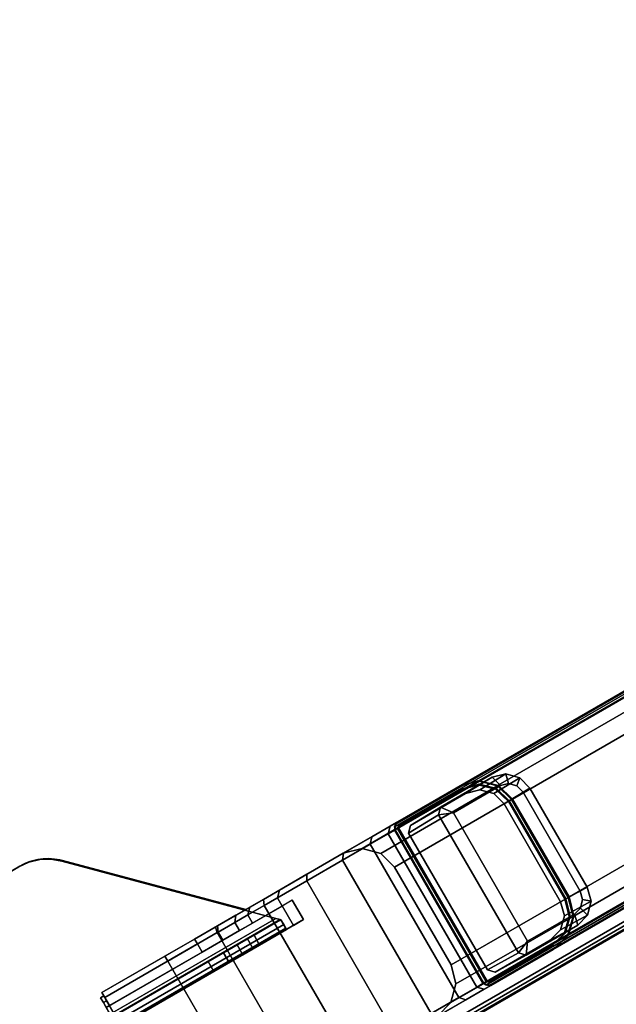
# Model space of a CAD drawing. Units: millimetres. Extents: x 5836 to 9689, y -2229 to 1652.
# Drawn here: x 8651 to 8809, y -1556 to -1294 of the extents above; entities that cross this region are included whole.
import ezdxf

# ---------------------------------------------------------------- set-up
doc = ezdxf.new("R2010")
doc.units = ezdxf.units.MM
doc.header["$LTSCALE"] = 200
doc.linetypes.add('DASHEDX2', pattern=[1.5, 1, -0.5])
for name, color, linetype in [('2ddim', 7, 'Continuous'), ('72_HWAP_INSERT', 7, 'Continuous'), ('72_HWAP_MY_D2_P_WKSF_ACC', 202, 'DASHEDX2'), ('72_HWAP_MY_D2_WKSF', 1, 'Continuous'), ('72_HWAP_MY_D3_SUPPORT', 7, 'Continuous'), ('72_HWAP_MY_D3_SUPPORT_INLAY', 7, 'Continuous'), ('72_HWAP_MY_D3_UNITY_SUPPORT_HARDWARE', 7, 'Continuous'), ('72_HWAP_MY_D3_WKSF_TOP', 7, 'Continuous'), ('72_HWAP_MY_D3_WKSF_TRIM', 7, 'Continuous')]:
    doc.layers.add(name, color=color, linetype=linetype)
doc.styles.add('Trebuchet', font='trebuc.TTF')
doc.dimstyles.new('MM', dxfattribs={"dimscale": 350, "dimtxt": 0.3, "dimasz": 0.18, "dimexe": 0.18, "dimexo": 0.0625, "dimgap": 0.09, "dimtad": 1, "dimtoh": 1, "dimdec": 0, "dimzin": 0, "dimdsep": 46, "dimtxsty": 'Trebuchet', "dimcen": 0.09, "dimclrd": 11, "dimclre": 11, "dimclrt": 2, "dimadec": 0, "dimazin": 0, "dimtfac": 1, "dimtdec": 0, "dimtofl": 0, "dimtmove": 0, "dimatfit": 3, "dimfxl": 0, "dimtolj": 1, "dimtzin": 0, "dimarcsym": 0})

# ---------------------------------------------------------------- blocks, each defined once
blk = doc.blocks.new('72HWAP_MY_D3_A_LEG_END_CORNER')
for points in [[(-0.0235, 0.2359, 0.6286), (-0.0235, 0.25523, 0.6286), (0.0235, 0.25523, 0.6286), (0.0235, 0.2359, 0.6286)], [(-0.0225, 0.25523, 0.6296), (-0.0225, 0.25623, 0.6296), (0.0225, 0.25623, 0.6296), (0.0225, 0.25523, 0.6296)], [(0.015, 0.25623, 0.7036), (0.015, 0.19915, 0.7036), (0.015, 0.20223, 0.6486), (0.015, 0.25623, 0.6486)], [(0.0225, 0.25523, 0.6576), (0.0225, 0.25623, 0.6576), (0.021, 0.25623, 0.6576), (0.021, 0.25523, 0.6576)], [(0.0235, 0.25523, 0.6586), (0.021, 0.25523, 0.6586), (0.021, 0.2268, 0.6586), (0.0235, 0.2268, 0.6586)], [(0.0225, 0.25623, 0.6296), (0.024, 0.25623, 0.63109), (0.024, 0.25523, 0.6311), (0.0225, 0.25523, 0.6296)], [(0.024, 0.25523, 0.6561), (0.024, 0.25623, 0.6561), (0.0225, 0.25623, 0.6576), (0.0225, 0.25523, 0.6576)], [(0.025, 0.25523, 0.6571), (0.0235, 0.25523, 0.6586), (0.0235, 0.2268, 0.6586), (0.025, 0.2268, 0.6571)], [(0.0235, 0.2359, 0.6286), (0.0235, 0.25523, 0.6286), (0.025, 0.25523, 0.6301), (0.025, 0.2359, 0.6301)], [(0.024, 0.25523, 0.6311), (0.024, 0.25623, 0.6311), (0.024, 0.25623, 0.6561), (0.024, 0.25523, 0.6561)], [(0.021, 0.20229, 0.7036), (0.0235, 0.20229, 0.7036), (0.0235, 0.21137, 0.66972), (0.021, 0.21137, 0.66972)], [(0.025, 0.20992, 0.66933), (0.0235, 0.21137, 0.66972), (0.0235, 0.20229, 0.7036), (0.025, 0.20073, 0.7036)], [(0.021, 0.20223, 0.6486), (0.015, 0.20223, 0.6486), (0.015, 0.19915, 0.7036), (0.021, 0.19915, 0.7036)], [(0.015, 0.17123, 0.7036), (-0.015, 0.17123, 0.7036), (-0.015, 0.13534, 0.56966), (0.015, 0.13534, 0.56966)], [(-0.0235, 0.1664, 0.56966), (-0.025, 0.16485, 0.56966), (-0.025, 0.16684, 0.57711), (-0.0235, 0.16829, 0.57672)], [(-0.0235, 0.1664, 0.56966), (-0.0235, 0.16829, 0.57672), (0.0235, 0.16829, 0.57672), (0.0235, 0.1664, 0.56966)], [(0.025, 0.16485, 0.56966), (0.0235, 0.1664, 0.56966), (0.0235, 0.16829, 0.57672), (0.025, 0.16684, 0.57711)], [(-0.024, 0.16485, 0.56966), (-0.0235, 0.1654, 0.56966), (-0.0235, 0.16511, 0.5686), (-0.024, 0.16456, 0.5686)], [(-0.024, 0.16485, 0.56966), (-0.024, 0.16456, 0.5686), (-0.024, 0.14541, 0.5686), (-0.024, 0.14569, 0.56966)], [(0.0235, 0.1654, 0.56966), (0.0235, 0.16511, 0.5686), (-0.0235, 0.16511, 0.5686), (-0.0235, 0.1654, 0.56966)], [(0.0235, 0.1654, 0.56966), (0.024, 0.16485, 0.56966), (0.024, 0.16456, 0.5686), (0.0235, 0.16511, 0.5686)], [(0.024, 0.16485, 0.56966), (0.024, 0.14569, 0.56966), (0.024, 0.14541, 0.5686), (0.024, 0.16456, 0.5686)], [(-0.0212, 0.15415, 0.53281), (-0.0227, 0.1527, 0.5332), (-0.0225, 0.16203, 0.5686), (-0.021, 0.16353, 0.5686)], [(-0.021, 0.16353, 0.5686), (0.021, 0.16353, 0.5686), (0.0212, 0.15415, 0.53281), (-0.0212, 0.15415, 0.53281)], [(0.021, 0.16353, 0.5686), (0.0225, 0.16203, 0.5686), (0.0227, 0.1527, 0.5332), (0.0212, 0.15415, 0.53281)], [(-0.0225, 0.14514, 0.5686), (-0.0225, 0.16203, 0.5686), (-0.0227, 0.1527, 0.5332), (-0.0227, 0.13686, 0.53744)], [(0.0227, 0.13686, 0.53744), (0.0227, 0.1527, 0.5332), (0.0225, 0.16203, 0.5686), (0.0225, 0.14514, 0.5686)], [(-0.0227, 0.1527, 0.5332), (-0.0212, 0.15415, 0.53281), (-0.0197, 0.15047, 0.53069)], [(-0.0227, 0.1527, 0.5332), (-0.0197, 0.15047, 0.53069), (-0.0197, 0.13608, 0.53454), (-0.0227, 0.13686, 0.53744)], [(0.0212, 0.15415, 0.53281), (0.0197, 0.15047, 0.53069), (-0.0197, 0.15047, 0.53069), (-0.0212, 0.15415, 0.53281)], [(0.0212, 0.15415, 0.53281), (0.0227, 0.1527, 0.5332), (0.0197, 0.15047, 0.53069)], [(0.0197, 0.15047, 0.53069), (0.0227, 0.1527, 0.5332), (0.0227, 0.13686, 0.53744), (0.0197, 0.13608, 0.53454)], [(0.015, 0.13764, 0.5686), (-0.015, 0.13764, 0.5686), (-0.0152, 0.12961, 0.53938), (0.0152, 0.12961, 0.53938)], [(-0.015, 0.13634, 0.56966), (-0.015, 0.13606, 0.5686), (0.015, 0.13606, 0.5686), (0.015, 0.13634, 0.56966)], [(-0.0152, 0.12961, 0.53938), (-0.0152, 0.13173, 0.53571), (0.0152, 0.13173, 0.53571), (0.0152, 0.12961, 0.53938)]]:
    blk.add_3dface(points)
for points, invisible_edges in [([(0.0225, 0.25523, 0.6296), (0.0235, 0.25523, 0.6286), (-0.0235, 0.25523, 0.6286), (-0.0225, 0.25523, 0.6296)], 5), ([(-0.0225, 0.25623, 0.6296), (-0.0107, 0.25623, 0.6309), (0.0107, 0.25623, 0.6309), (0.0225, 0.25623, 0.6296)], 5), ([(-0.015, 0.17123, 0.7036), (0.015, 0.17123, 0.7036), (-0.015, 0.25623, 0.7036), (-0.015, 0.19915, 0.7036)], 10), ([(0.015, 0.17123, 0.7036), (0.015, 0.19915, 0.7036), (0.015, 0.25623, 0.7036), (-0.015, 0.25623, 0.7036)], 9), ([(0.01243, 0.25623, 0.6319), (0.0225, 0.25623, 0.6296), (0.0107, 0.25623, 0.6309), (0.0117, 0.25623, 0.63117)], 3), ([(0.024, 0.25623, 0.63109), (0.0225, 0.25623, 0.6296), (0.01243, 0.25623, 0.6319), (0.0127, 0.25623, 0.6329)], 10), ([(0.015, 0.25623, 0.6486), (0.021, 0.25623, 0.6486), (0.024, 0.25623, 0.63109), (0.0127, 0.25623, 0.6329)], 14), ([(0.015, 0.20223, 0.6486), (0.021, 0.20223, 0.6486), (0.021, 0.25623, 0.6486), (0.015, 0.25623, 0.6486)], 10), ([(0.021, 0.20223, 0.6486), (0.021, 0.25523, 0.6576), (0.021, 0.25623, 0.6576), (0.021, 0.25623, 0.6486)], 1), ([(0.021, 0.25623, 0.6576), (0.0225, 0.25623, 0.6576), (0.024, 0.25623, 0.6561), (0.021, 0.25623, 0.6486)], 4), ([(0.021, 0.25623, 0.6486), (0.024, 0.25623, 0.6561), (0.024, 0.25623, 0.6311), (0.021, 0.25623, 0.6486)], 5), ([(0.021, 0.2268, 0.6586), (0.021, 0.25523, 0.6586), (0.021, 0.25523, 0.6576), (0.021, 0.20223, 0.6486)], 12), ([(0.0225, 0.25523, 0.6576), (0.021, 0.25523, 0.6576), (0.021, 0.25523, 0.6586), (0.0235, 0.25523, 0.6586)], 8), ([(0.0225, 0.25523, 0.6576), (0.0235, 0.25523, 0.6586), (0.025, 0.25523, 0.6571), (0.024, 0.25523, 0.6561)], 5), ([(0.024, 0.25523, 0.6311), (0.025, 0.25523, 0.6301), (0.0235, 0.25523, 0.6286), (0.0225, 0.25523, 0.6296)], 5), ([(0.024, 0.25523, 0.6561), (0.025, 0.25523, 0.6571), (0.025, 0.25523, 0.6301), (0.024, 0.25523, 0.6311)], 5), ([(0.025, 0.2268, 0.6571), (0.025, 0.2359, 0.6301), (0.025, 0.25523, 0.6301), (0.025, 0.25523, 0.6571)], 1), ([(0.025, 0.22043, 0.62841), (0.025, 0.2359, 0.6301), (0.025, 0.2268, 0.6571), (0.025, 0.21982, 0.65865)], 10), ([(0.021, 0.20223, 0.6486), (0.021, 0.22046, 0.66001), (0.021, 0.2268, 0.6586)], 9), ([(0.021, 0.20223, 0.6486), (0.021, 0.21137, 0.66972), (0.021, 0.21531, 0.66396), (0.021, 0.22046, 0.66001)], 9), ([(0.025, 0.21982, 0.65865), (0.025, 0.21416, 0.66299), (0.025, 0.20569, 0.6234), (0.025, 0.22043, 0.62841)], 10), ([(0.025, 0.20569, 0.6234), (0.025, 0.21416, 0.66299), (0.025, 0.20992, 0.66933), (0.025, 0.18123, 0.7036)], 13), ([(0.021, 0.19915, 0.7036), (0.021, 0.20229, 0.7036), (0.021, 0.21137, 0.66972), (0.021, 0.20223, 0.6486)], 4), ([(0.025, 0.20073, 0.7036), (0.025, 0.18123, 0.7036), (0.025, 0.20992, 0.66933)], 2), ([(0.025, 0.18123, 0.7036), (0.025, 0.18113, 0.60456), (0.025, 0.19238, 0.61532), (0.025, 0.20569, 0.6234)], 9), ([(-0.025, 0.18123, 0.7036), (-0.02359, 0.17628, 0.7036), (-0.021, 0.19915, 0.7036), (-0.021, 0.20229, 0.7036)], 10), ([(0.021, 0.20223, 0.7036), (0.021, 0.19915, 0.7036), (0.01996, 0.17263, 0.7036), (0.0236, 0.17627, 0.7036)], 10), ([(0.025, 0.18123, 0.7036), (0.025, 0.20073, 0.7036), (0.0235, 0.20229, 0.7036), (0.021, 0.20229, 0.7036)], 8), ([(0.0236, 0.17627, 0.7036), (0.025, 0.18123, 0.7036), (0.021, 0.20229, 0.7036), (0.021, 0.20223, 0.7036)], 10), ([(-0.021, 0.19915, 0.7036), (-0.021, 0.19915, 0.7036), (-0.02359, 0.17628, 0.7036), (-0.01995, 0.17264, 0.7036)], 10), ([(-0.015, 0.19915, 0.7036), (-0.021, 0.19915, 0.7036), (-0.01995, 0.17264, 0.7036)], 10), ([(-0.015, 0.19915, 0.7036), (-0.015, 0.19915, 0.7036), (-0.01995, 0.17264, 0.7036), (-0.015, 0.17123, 0.7036)], 10), ([(0.01996, 0.17263, 0.7036), (0.021, 0.19915, 0.7036), (0.015, 0.19915, 0.7036), (0.01996, 0.17263, 0.7036)], 5), ([(0.015, 0.17123, 0.7036), (0.01996, 0.17263, 0.7036), (0.015, 0.19915, 0.7036)], 10), ([(-0.025, 0.18123, 0.7036), (-0.025, 0.16684, 0.57711), (-0.025, 0.16485, 0.56966), (-0.025, 0.14569, 0.56966)], 1), ([(-0.025, 0.18114, 0.60456), (-0.025, 0.17248, 0.59162), (-0.025, 0.16684, 0.57711), (-0.025, 0.18123, 0.7036)], 12), ([(0.025, 0.18123, 0.7036), (0.025, 0.14569, 0.56966), (0.025, 0.16485, 0.56966), (0.025, 0.16684, 0.57711)], 9), ([(0.025, 0.16684, 0.57711), (0.025, 0.17248, 0.59161), (0.025, 0.18113, 0.60456), (0.025, 0.18123, 0.7036)], 12), ([(-0.024, 0.16485, 0.56966), (-0.025, 0.16485, 0.56966), (-0.0235, 0.1664, 0.56966), (-0.0235, 0.1654, 0.56966)], 5), ([(-0.024, 0.14569, 0.56966), (-0.025, 0.14569, 0.56966), (-0.025, 0.16485, 0.56966), (-0.024, 0.16485, 0.56966)], 5), ([(-0.0235, 0.16511, 0.5686), (-0.021, 0.16353, 0.5686), (-0.0225, 0.16203, 0.5686), (-0.024, 0.16456, 0.5686)], 5), ([(-0.0235, 0.1654, 0.56966), (-0.0235, 0.1664, 0.56966), (0.0235, 0.1664, 0.56966), (0.0235, 0.1654, 0.56966)], 5), ([(0.0235, 0.16511, 0.5686), (0.021, 0.16353, 0.5686), (-0.021, 0.16353, 0.5686), (-0.0235, 0.16511, 0.5686)], 5), ([(0.0235, 0.16511, 0.5686), (0.024, 0.16456, 0.5686), (0.0225, 0.16203, 0.5686), (0.021, 0.16353, 0.5686)], 10), ([(0.0235, 0.1654, 0.56966), (0.0235, 0.1664, 0.56966), (0.025, 0.16485, 0.56966), (0.024, 0.16485, 0.56966)], 5), ([(0.024, 0.16485, 0.56966), (0.025, 0.16485, 0.56966), (0.025, 0.14569, 0.56966), (0.024, 0.14569, 0.56966)], 5), ([(-0.024, 0.16456, 0.5686), (-0.0225, 0.16203, 0.5686), (-0.0225, 0.14514, 0.5686), (-0.024, 0.14541, 0.5686)], 5), ([(0.0225, 0.16203, 0.5686), (0.024, 0.16456, 0.5686), (0.024, 0.14541, 0.5686), (0.0225, 0.14514, 0.5686)], 5), ([(-0.0197, 0.15047, 0.53069), (0.0197, 0.15047, 0.53069), (0.0197, 0.13608, 0.53454), (-0.0197, 0.13608, 0.53454)], 4), ([(-0.024, 0.14569, 0.56966), (-0.02283, 0.1411, 0.56966), (-0.02375, 0.14056, 0.56966), (-0.025, 0.14569, 0.56966)], 10), ([(-0.0225, 0.14514, 0.5686), (-0.0215, 0.14139, 0.5686), (-0.02286, 0.1408, 0.5686), (-0.024, 0.14541, 0.5686)], 10), ([(0.0215, 0.14139, 0.5686), (0.0225, 0.14514, 0.5686), (0.024, 0.14541, 0.5686), (0.02285, 0.1408, 0.5686)], 10), ([(0.02285, 0.14109, 0.56966), (0.024, 0.14569, 0.56966), (0.025, 0.14569, 0.56966), (0.02372, 0.14058, 0.56966)], 10), ([(-0.0215, 0.14139, 0.5686), (-0.01875, 0.13865, 0.5686), (-0.01956, 0.13737, 0.5686), (-0.02286, 0.1408, 0.5686)], 10), ([(0.01875, 0.13865, 0.5686), (0.0215, 0.14139, 0.5686), (0.02285, 0.1408, 0.5686), (0.01956, 0.13738, 0.5686)], 10), ([(-0.02283, 0.1411, 0.56966), (-0.01954, 0.13769, 0.56966), (-0.02008, 0.13677, 0.56966), (-0.02375, 0.14056, 0.56966)], 10), ([(-0.01875, 0.13865, 0.5686), (-0.015, 0.13764, 0.5686), (-0.015, 0.13606, 0.5686), (-0.01956, 0.13737, 0.5686)], 10), ([(0.015, 0.13764, 0.5686), (0.01875, 0.13865, 0.5686), (0.01956, 0.13738, 0.5686), (0.015, 0.13606, 0.5686)], 10), ([(0.01956, 0.13767, 0.56966), (0.02285, 0.14109, 0.56966), (0.02372, 0.14058, 0.56966), (0.02006, 0.13679, 0.56966)], 10), ([(-0.01954, 0.13769, 0.56966), (-0.015, 0.13634, 0.56966), (-0.015, 0.13534, 0.56966), (-0.02008, 0.13677, 0.56966)], 10), ([(-0.0191, 0.13391, 0.53513), (-0.0197, 0.13608, 0.53454), (0.0197, 0.13608, 0.53454), (0.0191, 0.13391, 0.53513)], 10), ([(0.015, 0.13764, 0.5686), (0.015, 0.13606, 0.5686), (-0.015, 0.13606, 0.5686), (-0.015, 0.13764, 0.5686)], 5), ([(0.015, 0.13634, 0.56966), (0.015, 0.13534, 0.56966), (-0.015, 0.13534, 0.56966), (-0.015, 0.13634, 0.56966)], 5), ([(0.015, 0.13634, 0.56966), (0.01956, 0.13767, 0.56966), (0.02006, 0.13679, 0.56966), (0.015, 0.13534, 0.56966)], 10), ([(0.0191, 0.13391, 0.53513), (0.01745, 0.13231, 0.53555), (-0.01745, 0.13231, 0.53555), (-0.0191, 0.13391, 0.53513)], 10), ([(-0.0152, 0.13173, 0.53571), (-0.01745, 0.13231, 0.53555), (0.01745, 0.13231, 0.53555), (0.0152, 0.13173, 0.53571)], 2)]:
    blk.add_3dface(points, dxfattribs=dict(invisible_edges=invisible_edges))
mesh = blk.add_polymesh((2, 7))
for k, corner in enumerate([(-0.0235, 0.2359, 0.6286), (-0.0235, 0.22075, 0.62694), (-0.0235, 0.20632, 0.62204), (-0.0235, 0.19329, 0.61414), (-0.0235, 0.18228, 0.6036), (-0.0235, 0.17381, 0.59092), (-0.0235, 0.16829, 0.57672), (-0.025, 0.2359, 0.6301), (-0.025, 0.22045, 0.62841), (-0.025, 0.2057, 0.62341), (-0.025, 0.19239, 0.61533), (-0.025, 0.18114, 0.60456), (-0.025, 0.17248, 0.59162), (-0.025, 0.16684, 0.57711)]):
    mesh.set_mesh_vertex(divmod(k, 7), corner)
mesh = blk.add_polymesh((2, 7))
for k, corner in enumerate([(-0.0235, 0.16829, 0.57672), (-0.0235, 0.17381, 0.59092), (-0.0235, 0.18228, 0.6036), (-0.0235, 0.19329, 0.61414), (-0.0235, 0.20632, 0.62204), (-0.0235, 0.22075, 0.62694), (-0.0235, 0.2359, 0.6286), (0.0235, 0.16829, 0.57672), (0.0235, 0.17381, 0.59092), (0.0235, 0.18228, 0.6036), (0.0235, 0.19329, 0.61413), (0.0235, 0.20632, 0.62204), (0.0235, 0.22075, 0.62694), (0.0235, 0.2359, 0.6286)]):
    mesh.set_mesh_vertex(divmod(k, 7), corner)
mesh = blk.add_polymesh((2, 7))
for k, corner in enumerate([(0.0235, 0.16829, 0.57672), (0.0235, 0.17381, 0.59092), (0.0235, 0.18228, 0.6036), (0.0235, 0.19329, 0.61413), (0.0235, 0.20632, 0.62204), (0.0235, 0.22075, 0.62694), (0.0235, 0.2359, 0.6286), (0.025, 0.16684, 0.57711), (0.025, 0.17248, 0.59161), (0.025, 0.18113, 0.60456), (0.025, 0.19238, 0.61532), (0.025, 0.20569, 0.6234), (0.025, 0.22043, 0.62841), (0.025, 0.2359, 0.6301)]):
    mesh.set_mesh_vertex(divmod(k, 7), corner)
mesh = blk.add_polymesh((2, 4))
for k, corner in enumerate([(0.0235, 0.21137, 0.66972), (0.0235, 0.21531, 0.66396), (0.0235, 0.22046, 0.66001), (0.0235, 0.2268, 0.6586), (0.021, 0.21137, 0.66972), (0.021, 0.21531, 0.66396), (0.021, 0.22046, 0.66001), (0.021, 0.2268, 0.6586)]):
    mesh.set_mesh_vertex(divmod(k, 4), corner)
mesh = blk.add_polymesh((2, 4))
for k, corner in enumerate([(0.025, 0.20992, 0.66933), (0.025, 0.21416, 0.66299), (0.025, 0.21982, 0.65865), (0.025, 0.2268, 0.6571), (0.0235, 0.21137, 0.66972), (0.0235, 0.21531, 0.66396), (0.0235, 0.22046, 0.66001), (0.0235, 0.2268, 0.6586)]):
    mesh.set_mesh_vertex(divmod(k, 4), corner)
mesh = blk.add_polymesh((2, 4))
for k, corner in enumerate([(-0.025, 0.14569, 0.56966), (-0.02375, 0.14056, 0.56966), (-0.02008, 0.13677, 0.56966), (-0.015, 0.13534, 0.56966), (-0.025, 0.18123, 0.7036), (-0.02359, 0.17628, 0.7036), (-0.01995, 0.17264, 0.7036), (-0.015, 0.17123, 0.7036)]):
    mesh.set_mesh_vertex(divmod(k, 4), corner)
mesh = blk.add_polymesh((2, 4))
for k, corner in enumerate([(0.015, 0.13534, 0.56966), (0.02006, 0.13679, 0.56966), (0.02372, 0.14058, 0.56966), (0.025, 0.14569, 0.56966), (0.015, 0.17123, 0.7036), (0.01996, 0.17263, 0.7036), (0.0236, 0.17627, 0.7036), (0.025, 0.18123, 0.7036)]):
    mesh.set_mesh_vertex(divmod(k, 4), corner)
mesh = blk.add_polymesh((2, 4))
for k, corner in enumerate([(-0.024, 0.14541, 0.5686), (-0.02286, 0.1408, 0.5686), (-0.01956, 0.13737, 0.5686), (-0.015, 0.13606, 0.5686), (-0.024, 0.14569, 0.56966), (-0.02283, 0.1411, 0.56966), (-0.01954, 0.13769, 0.56966), (-0.015, 0.13634, 0.56966)]):
    mesh.set_mesh_vertex(divmod(k, 4), corner)
mesh = blk.add_polymesh((2, 4))
for k, corner in enumerate([(-0.0227, 0.13686, 0.53744), (-0.02169, 0.13323, 0.53841), (-0.01895, 0.13058, 0.53912), (-0.0152, 0.12961, 0.53938), (-0.0225, 0.14514, 0.5686), (-0.0215, 0.14139, 0.5686), (-0.01875, 0.13865, 0.5686), (-0.015, 0.13764, 0.5686)]):
    mesh.set_mesh_vertex(divmod(k, 4), corner)
mesh = blk.add_polymesh((2, 4))
for k, corner in enumerate([(0.015, 0.13606, 0.5686), (0.01956, 0.13738, 0.5686), (0.02285, 0.1408, 0.5686), (0.024, 0.14541, 0.5686), (0.015, 0.13634, 0.56966), (0.01956, 0.13767, 0.56966), (0.02285, 0.14109, 0.56966), (0.024, 0.14569, 0.56966)]):
    mesh.set_mesh_vertex(divmod(k, 4), corner)
mesh = blk.add_polymesh((2, 4))
for k, corner in enumerate([(0.0152, 0.12961, 0.53938), (0.01895, 0.13058, 0.53912), (0.0217, 0.13323, 0.53841), (0.0227, 0.13686, 0.53744), (0.015, 0.13764, 0.5686), (0.01875, 0.13865, 0.5686), (0.0215, 0.14139, 0.5686), (0.0225, 0.14514, 0.5686)]):
    mesh.set_mesh_vertex(divmod(k, 4), corner)
mesh = blk.add_polymesh((2, 4))
for k, corner in enumerate([(-0.0152, 0.12961, 0.53938), (-0.01895, 0.13058, 0.53912), (-0.02169, 0.13323, 0.53841), (-0.0227, 0.13686, 0.53744), (-0.0152, 0.13173, 0.53571), (-0.01745, 0.13231, 0.53555), (-0.0191, 0.13391, 0.53513), (-0.0197, 0.13608, 0.53454)]):
    mesh.set_mesh_vertex(divmod(k, 4), corner)
mesh = blk.add_polymesh((2, 4))
for k, corner in enumerate([(0.0227, 0.13686, 0.53744), (0.0217, 0.13323, 0.53841), (0.01895, 0.13058, 0.53912), (0.0152, 0.12961, 0.53938), (0.0197, 0.13608, 0.53454), (0.0191, 0.13391, 0.53513), (0.01745, 0.13231, 0.53555), (0.0152, 0.13173, 0.53571)]):
    mesh.set_mesh_vertex(divmod(k, 4), corner)
blk = doc.blocks.new('72HWAP_MY_D3_FIXED_A_LEG')
mesh = blk.add_polymesh((2, 17))
for k, corner in enumerate([(-0.0235, 0.01643, 0.00996), (-0.02424, 0.01619, 0.00996), (-0.02479, 0.01563, 0.00996), (-0.025, 0.01487, 0.00996), (-0.025, -0.00428, 0.00996), (-0.02371, -0.00938, 0.00996), (-0.02005, -0.01316, 0.00996), (-0.015, -0.01463, 0.00996), (0.015, -0.01428, 0.00996), (0.02005, -0.01315, 0.00996), (0.0237, -0.00937, 0.00996), (0.025, -0.00428, 0.00996), (0.025, 0.01487, 0.00996), (0.02481, 0.01564, 0.00996), (0.02426, 0.01621, 0.00996), (0.0235, 0.01643, 0.00996), (-0.0235, 0.01643, 0.00996), (-0.0235, 0.16611, 0.5686), (-0.02426, 0.16589, 0.5686), (-0.0248, 0.16532, 0.5686), (-0.025, 0.16456, 0.5686), (-0.025, 0.14541, 0.5686), (-0.02374, 0.14029, 0.5686), (-0.02008, 0.13649, 0.5686), (-0.015, 0.13506, 0.5686), (0.015, 0.13507, 0.5686), (0.02007, 0.13651, 0.5686), (0.02373, 0.1403, 0.5686), (0.025, 0.14541, 0.5686), (0.025, 0.16456, 0.5686), (0.02481, 0.16533, 0.5686), (0.02426, 0.1659, 0.5686), (0.0235, 0.16611, 0.5686), (-0.0235, 0.16611, 0.5686)]):
    mesh.set_mesh_vertex(divmod(k, 17), corner)
blk = doc.blocks.new('72HWAP_MY_D3_WINGBRK_LEFT')
for points, invisible_edges in [([(-0.04886, 0.00464, 0.075), (-0.04971, 0.00182, 0.075), (-0.05, -0.00111, 0.075), (-0.003, 0.05211, 0.075)], 12), ([(-0.003, 0.05211, 0.075), (-0.05, -0.00111, 0.075), (-0.05, -0.03351, 0.075), (-0.003, -0.04851, 0.075)], 5), ([(-0.004, -0.04851, 0.072), (-0.05, -0.03351, 0.072), (-0.05, -0.00111, 0.072), (-0.004, 0.05111, 0.072)], 5), ([(-0.004, 0.05111, 0.072), (-0.05, -0.00111, 0.072), (-0.04971, 0.00182, 0.072), (-0.04886, 0.00464, 0.072)], 9), ([(-0.003, 0.05211, 0.075), (-0.04561, 0.0095, 0.075), (-0.04747, 0.00723, 0.075), (-0.04886, 0.00464, 0.075)], 8), ([(-0.04886, 0.00464, 0.072), (-0.04747, 0.00723, 0.072), (-0.04561, 0.0095, 0.072), (-0.004, 0.05111, 0.072)], 8), ([(-0.003, 0.05211, 0.072), (0, 0.05211, 0.072), (-0.003, 0.05184, 0.071), (-0.00313, 0.05197, 0.0715)], 2), ([(-0.003, 0.04387, 0.04125), (-0.003, 0.05184, 0.071), (0, 0.05211, 0.072), (0, 0.04387, 0.04125)], 2), ([(-0.003, 0.05211, 0.075), (-0.0015, 0.05211, 0.0746), (-0.0004, 0.05211, 0.0735), (-0.003, 0.05211, 0.072)], 4), ([(-0.003, 0.05211, 0.072), (-0.0004, 0.05211, 0.0735), (0, 0.05211, 0.072)], 1), ([(-0.003, -0.04851, 0.071), (-0.003, 0.05184, 0.071), (-0.003, 0.04387, 0.04125), (-0.003, 0.04192, 0.03694)], 8), ([(0, -0.04851, 0.072), (0, 0.04192, 0.03694), (0, 0.04387, 0.04125), (0, 0.05211, 0.072)], 1), ([(-0.003, 0.04192, 0.03694), (-0.003, 0.03869, 0.0335), (-0.003, 0.03452, 0.03127), (-0.003, -0.04851, 0.071)], 12), ([(0, 0.03452, 0.03127), (0, 0.03869, 0.0335), (0, 0.04192, 0.03694), (0, -0.04851, 0.072)], 12), ([(-0.003, 0, 0.0305), (-0.003, -0.04851, 0.071), (-0.003, 0.03452, 0.03127), (-0.003, 0.02986, 0.0305)], 3), ([(0, -0.04851, 0.072), (0, 0, 0.0305), (0, 0.02986, 0.0305), (0, 0.03452, 0.03127)], 9), ([(-0.003, 0), (-0.003, -0.04851), (-0.003, -0.04851, 0.071), (-0.003, 0, 0.0305)], 4), ([(0, -0.04851, 0.072), (0, -0.04851), (0, 0), (0, 0, 0.0305)], 8), ([(-0.003, -0.04851, 0.075), (-0.05, -0.03351, 0.075), (-0.04886, -0.03925, 0.075), (-0.04561, -0.04412, 0.075)], 9), ([(-0.04561, -0.04412, 0.072), (-0.04886, -0.03925, 0.072), (-0.05, -0.03351, 0.072), (-0.004, -0.04851, 0.072)], 12), ([(-0.04561, -0.04412, 0.075), (-0.04074, -0.04737, 0.075), (-0.035, -0.04851, 0.075), (-0.003, -0.04851, 0.075)], 8), ([(-0.004, -0.04851, 0.072), (-0.035, -0.04851, 0.072), (-0.04074, -0.04737, 0.072), (-0.04561, -0.04412, 0.072)], 8), ([(-0.004, -0.04851, 0.072), (-0.003, -0.04851, 0.075), (-0.035, -0.04851, 0.075), (-0.035, -0.04851, 0.072)], 1), ([(-0.004, -0.04851, 0.072), (-0.00313, -0.04852, 0.0715), (-0.0015, -0.04851, 0.0746), (-0.003, -0.04851, 0.075)], 10), ([(-0.00313, -0.04852, 0.0715), (-0.003, -0.04851, 0.071), (-0.0015, -0.04851, 0.0746)], 10), ([(0, -0.04851, 0.072), (-0.003, -0.04851, 0.071), (-0.003, -0.04851), (0, -0.04851)], 1), ([(0, -0.04851, 0.072), (-0.0004, -0.04851, 0.0735), (-0.0015, -0.04851, 0.0746), (-0.003, -0.04851, 0.071)], 12)]:
    blk.add_3dface(points, dxfattribs=dict(invisible_edges=invisible_edges))
for points in [[(-0.04561, 0.0095, 0.072), (-0.04561, 0.0095, 0.075), (-0.003, 0.05211, 0.075), (-0.004, 0.05111, 0.072)], [(-0.003, 0.05211, 0.075), (-0.003, 0.05211, 0.072), (-0.00313, 0.05197, 0.0715), (-0.004, 0.05111, 0.072)], [(-0.004, 0.05111, 0.072), (-0.00313, 0.05197, 0.0715), (-0.00313, -0.04852, 0.0715), (-0.004, -0.04851, 0.072)], [(-0.003, -0.04851, 0.071), (-0.00313, -0.04852, 0.0715), (-0.00313, 0.05197, 0.0715), (-0.003, 0.05184, 0.071)], [(0, 0, 0.0305), (-0.003, 0, 0.0305), (-0.003, 0.02986, 0.0305), (0, 0.02986, 0.0305)], [(-0.003, 0), (-0.003, 0, 0.0305), (0, 0, 0.0305), (0, 0)], [(0, -0.04851), (-0.003, -0.04851), (-0.003, 0), (0, 0)], [(-0.05, -0.03351, 0.072), (-0.05, -0.03351, 0.075), (-0.05, -0.00111, 0.075), (-0.05, -0.00111, 0.072)]]:
    blk.add_3dface(points)
mesh = blk.add_polymesh((2, 4))
for k, corner in enumerate([(-0.003, -0.04851, 0.075), (-0.0015, -0.04851, 0.0746), (-0.0004, -0.04851, 0.0735), (0, -0.04851, 0.072), (-0.003, 0.05211, 0.075), (-0.0015, 0.05211, 0.0746), (-0.0004, 0.05211, 0.0735), (0, 0.05211, 0.072)]):
    mesh.set_mesh_vertex(divmod(k, 4), corner)
mesh = blk.add_polymesh((2, 5))
for k, corner in enumerate([(-0.003, 0.02986, 0.0305), (-0.003, 0.03452, 0.03127), (-0.003, 0.03869, 0.0335), (-0.003, 0.04192, 0.03694), (-0.003, 0.04387, 0.04125), (0, 0.02986, 0.0305), (0, 0.03452, 0.03127), (0, 0.03869, 0.0335), (0, 0.04192, 0.03694), (0, 0.04387, 0.04125)]):
    mesh.set_mesh_vertex(divmod(k, 5), corner)
mesh = blk.add_polymesh((2, 5))
for k, corner in enumerate([(-0.05, -0.00111, 0.075), (-0.04971, 0.00182, 0.075), (-0.04886, 0.00464, 0.075), (-0.04747, 0.00723, 0.075), (-0.04561, 0.0095, 0.075), (-0.05, -0.00111, 0.072), (-0.04971, 0.00182, 0.072), (-0.04886, 0.00464, 0.072), (-0.04747, 0.00723, 0.072), (-0.04561, 0.0095, 0.072)]):
    mesh.set_mesh_vertex(divmod(k, 5), corner)
mesh = blk.add_polymesh((2, 5))
for k, corner in enumerate([(-0.05, -0.03351, 0.072), (-0.04886, -0.03925, 0.072), (-0.04561, -0.04412, 0.072), (-0.04074, -0.04737, 0.072), (-0.035, -0.04851, 0.072), (-0.05, -0.03351, 0.075), (-0.04886, -0.03925, 0.075), (-0.04561, -0.04412, 0.075), (-0.04074, -0.04737, 0.075), (-0.035, -0.04851, 0.075)]):
    mesh.set_mesh_vertex(divmod(k, 5), corner)
blk = doc.blocks.new('72_HWAP_MY_D2_DOUBLE_END_1500_A')
at = {"layer": '72_HWAP_MY_D2_P_WKSF_ACC'}
for p, q in [((-0.055, 0.52044), (-0.05499, 0.73667)), ((-0.00499, 0.7367), (-0.005, -0.73617)), ((-0.055, 0.52044), (-0.09061, 0.48475)), ((-0.095, 0.47414), (-0.095, 0.44174))]:
    blk.add_line(p, q, dxfattribs=at)
blk.add_arc((-0.08, 0.47414), 0.015, 135, 180, dxfattribs=at)
blk = doc.blocks.new('72hwap_my2938CF2104E794BE9B211D57D87EB02C9')
blk.add_blockref('72_HWAP_MY_D2_DOUBLE_END_1500_A', (0, 0))
blk = doc.blocks.new('XCAD030EFAA5EE287939463CB55D69595F4731')
at = {"color": 7}
blk.add_blockref('72hwap_my2938CF2104E794BE9B211D57D87EB02C9', (0, 0), dxfattribs=at)
at = {"layer": '72_HWAP_MY_D3_SUPPORT', "color": 0, "rotation": 180}
blk.add_blockref('72HWAP_MY_D3_FIXED_A_LEG', (-0.03, 0.7315), dxfattribs=at)
at = {"layer": '72_HWAP_MY_D3_SUPPORT_INLAY', "color": 0, "rotation": 180}
blk.add_blockref('72HWAP_MY_D3_A_LEG_END_CORNER', (-0.03, 0.7315), dxfattribs=at)
at = {"layer": '72_HWAP_MY_D3_UNITY_SUPPORT_HARDWARE', "color": 0}
blk.add_blockref('72HWAP_MY_D3_WINGBRK_LEFT', (-0.045, 0.475, 0.6286), dxfattribs=at)
blk = doc.blocks.new('*D178')
at = {"layer": '2ddim', "color": 11, "lineweight": -2}
for p, q in [((8985.64, 1007.72), (9606.06, 1007.72)), ((9543.06, 944.72), (9543.06, -2166.17)), ((7632.91, -2229.17), (9606.06, -2229.17))]:
    blk.add_line(p, q, dxfattribs=at)
at = {"layer": '2ddim', "color": 11}
for points in [[(9532.56, 944.72), (9553.56, 944.72), (9543.06, 1007.72)], [(9532.56, -2166.17), (9553.56, -2166.17), (9543.06, -2229.17)]]:
    blk.add_solid(points, dxfattribs=at)
at = {"layer": 'Defpoints', "color": 0}
for p in [(8963.77, 1007.72), (7611.03, -2229.17, 273.73), (9543.06, -2229.17)]:
    blk.add_point(p, dxfattribs=at)
at = {"layer": '2ddim', "color": 2, "insert": (9458.14, -610.72), "char_height": 105, "attachment_point": 5, "rotation": 90, "style": 'Trebuchet'}
blk.add_mtext('\\A1;3237', dxfattribs=at)
blk = doc.blocks.new('72HWAP_MY_D3_UNIVERSAL_VS_7514_L4')
at = {"invisible_edges": 12}
for points in [[(1.39885, -0.002, 0.73), (0.002, -0.002, 0.73), (0.002, -0.748, 0.73), (0.62058, -0.748, 0.73)], [(0.002, -0.748, 0.7036), (0.002, -0.002, 0.7036), (1.39885, -0.002, 0.7036), (0.62058, -0.748, 0.7036)]]:
    blk.add_3dface(points, dxfattribs=at)
blk = doc.blocks.new('72HWAP_MY_D3_UNIVERSAL_VS_EDGEBANDING_7514_L4')
mesh = blk.add_polymesh((2, 8))
for k, corner in enumerate([(0.002, -0.748, 0.7036), (0.001, -0.748, 0.70387), (0.00027, -0.748, 0.7046), (0, -0.748, 0.7056), (0, -0.748, 0.728), (0.00027, -0.748, 0.729), (0.001, -0.748, 0.72973), (0.002, -0.748, 0.73), (0.002, -0.002, 0.7036), (0.001, -0.002, 0.70387), (0.00027, -0.002, 0.7046), (0, -0.002, 0.7056), (0, -0.002, 0.728), (0.00027, -0.002, 0.729), (0.001, -0.002, 0.72973), (0.002, -0.002, 0.73)]):
    mesh.set_mesh_vertex(divmod(k, 8), corner)
mesh = blk.add_polymesh((2, 8))
for k, corner in enumerate([(0.62058, -0.748, 0.7036), (0.62058, -0.749, 0.70387), (0.62058, -0.74973, 0.7046), (0.62058, -0.75, 0.7056), (0.62058, -0.75, 0.728), (0.62058, -0.74973, 0.729), (0.62058, -0.749, 0.72973), (0.62058, -0.748, 0.73), (0.002, -0.748, 0.7036), (0.002, -0.749, 0.70387), (0.002, -0.74973, 0.7046), (0.002, -0.75, 0.7056), (0.002, -0.75, 0.728), (0.002, -0.74973, 0.729), (0.002, -0.749, 0.72973), (0.002, -0.748, 0.73)]):
    mesh.set_mesh_vertex(divmod(k, 8), corner)
blk = doc.blocks.new('72_HWAP_MY_D2_UNIVERSAL_VS_7514_L4')
at = {"layer": '72_HWAP_MY_D2_WKSF'}
blk.add_line((0, 0), (0, -0.75), dxfattribs=at)
blk = doc.blocks.new('72hwap_my25C237F41CABE476DA5B077BE136D46BA')
blk.add_blockref('72_HWAP_MY_D2_UNIVERSAL_VS_7514_L4', (0, 0))
blk = doc.blocks.new('XCAD03585C889F9E9F477ED02FC47730E64309')
at = {"color": 7}
blk.add_blockref('72hwap_my25C237F41CABE476DA5B077BE136D46BA', (0, 0), dxfattribs=at)
at = {"layer": '72_HWAP_MY_D3_WKSF_TOP', "color": 0}
blk.add_blockref('72HWAP_MY_D3_UNIVERSAL_VS_7514_L4', (0, 0), dxfattribs=at)
at = {"layer": '72_HWAP_MY_D3_WKSF_TRIM', "color": 0}
blk.add_blockref('72HWAP_MY_D3_UNIVERSAL_VS_EDGEBANDING_7514_L4', (0, 0), dxfattribs=at)

msp = doc.modelspace()

# ---------------------------------------------------------------- block references
at = {"layer": '72_HWAP_INSERT'}
for name, p, xscale, yscale, zscale, rotation in [('XCAD03585C889F9E9F477ED02FC47730E64309', (8314.25, -1823.16, 273.73), 999.9999999999998, 999.9999999999999, 1000, 120.0000000000337), ('XCAD030EFAA5EE287939463CB55D69595F4731', (8287.4, -1838.67, 273.73), 1000.003258316684, 1000.003258316312, 1000.003258316313, 299.9999983727658)]:
    msp.add_blockref(name, p, dxfattribs=dict(at, xscale=xscale, yscale=yscale, zscale=zscale, rotation=rotation))

# ---------------------------------------------------------------- dimensions: what is measured, and where the dimension line sits
at = {"layer": '2ddim'}
dim = msp.add_linear_dim(base=(9543.06, -2229.17), p1=(8963.77, 1007.72), p2=(7611.03, -2229.17, 273.73), angle=90, dimstyle='MM', override={"dimtmove": 1}, dxfattribs=at)
dim.commit()
dim.dimension.update_dxf_attribs({"geometry": '*D178', "text_midpoint": (9458.14, -610.72)})

doc.saveas('drawing.dxf')
